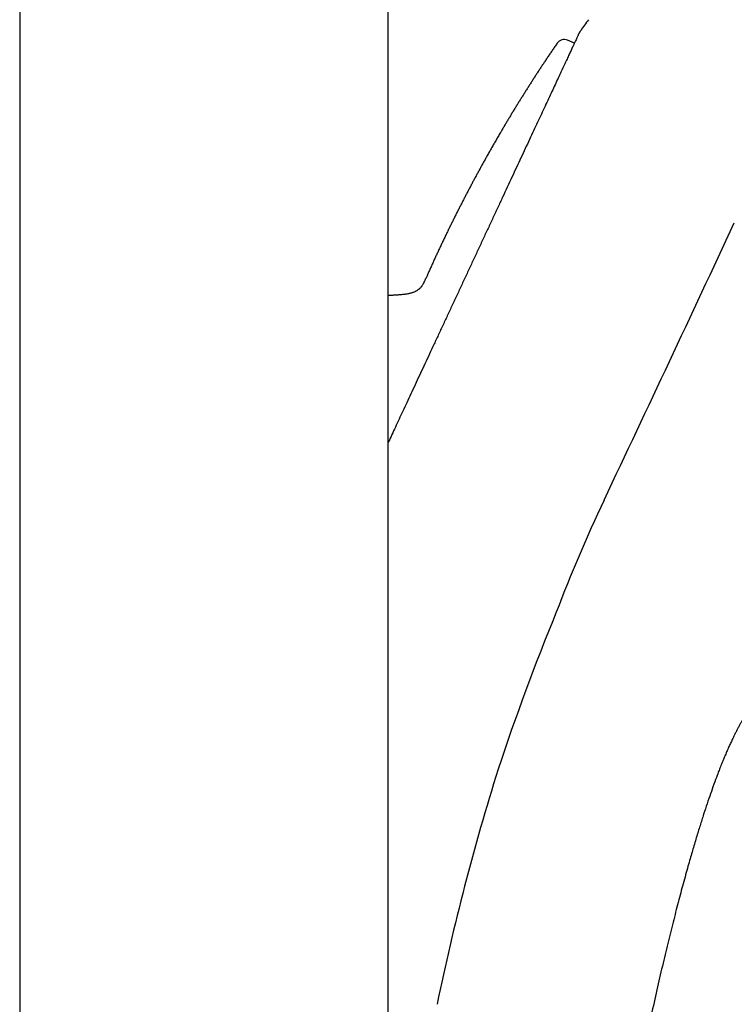
# Model space of a CAD drawing. Units: millimetres. Extents: x -18 to 359, y -35 to 970.
# Drawn here: x 263 to 305, y 719 to 778 of the extents above; entities that cross this region are included whole.
import ezdxf

# ---------------------------------------------------------------- set-up
doc = ezdxf.new("R2010")
doc.units = ezdxf.units.MM
doc.layers.add('Default', color=7, linetype='Continuous')
doc.layers.add('DV2_Default', color=7, linetype='Continuous')

# ---------------------------------------------------------------- blocks, each defined once
blk = doc.blocks.new('SE1')
at = {"layer": 'DV2_Default', "color": 7}
for p, q in [((262.692, 925.895), (262.692, 624.143)), ((284.692, 624.143), (284.692, 925.895)), ((295.802, 776.367), (295.393, 776.549))]:
    blk.add_line(p, q, dxfattribs=at)
for centre, radius, start, end in [((299.793, 775.041), 4.165, 138.97494, 150.11763), ((296.13, 776.833), 0.1, 150.35872, 160.24791), ((295.19, 776.092), 0.5, 66.00014, 145.56236), ((-1806.099, 1746.497), 2328.15, 334.632861, 335.083354), ((-458.858, 1047.067), 798.302, 339.100861, 339.100949), ((378.166, 710.777), 89.231, 154.5812, 159.24444), ((430.144, 686.917), 146.343, 157.72057, 161.64073), ((430.56, 689.339), 145.995, 162.59449, 168.28716)]:
    blk.add_arc(centre, radius, start, end, dxfattribs=at)
for points, knots in [([(296.038, 776.87), (296.038, 776.871), (296.036, 776.865), (296.026, 776.845), (295.999, 776.787), (295.958, 776.699), (295.903, 776.581), (295.835, 776.436), (295.753, 776.261), (295.659, 776.059), (295.551, 775.828), (295.431, 775.571), (295.299, 775.287), (295.155, 774.978), (294.999, 774.643), (294.831, 774.283), (294.653, 773.899), (294.463, 773.492), (294.263, 773.064), (294.053, 772.613), (293.834, 772.144), (293.606, 771.655), (293.37, 771.147), (293.125, 770.622), (292.872, 770.08), (292.613, 769.524), (292.347, 768.955), (292.076, 768.372), (291.799, 767.779), (291.518, 767.176), (291.233, 766.564), (290.944, 765.944), (290.652, 765.317), (290.358, 764.686), (290.063, 764.052), (289.766, 763.416), (289.469, 762.778), (289.172, 762.142), (288.877, 761.508), (288.583, 760.878), (288.29, 760.251), (288.001, 759.63), (287.714, 759.016), (287.432, 758.411), (287.155, 757.816), (286.883, 757.233), (286.617, 756.661), (286.357, 756.103), (286.103, 755.56), (285.857, 755.032), (285.62, 754.522), (285.391, 754.03), (285.17, 753.558), (284.959, 753.105), (284.802, 752.767), (284.715, 752.58), (284.692, 752.533)], [0, 0, 0, 0, 0.004415, 0.022008, 0.040925, 0.059924, 0.078994, 0.09808, 0.117104, 0.13614, 0.155235, 0.174278, 0.193339, 0.212387, 0.231411, 0.250467, 0.269528, 0.288584, 0.307636, 0.326711, 0.345745, 0.364752, 0.383788, 0.402873, 0.421931, 0.440988, 0.460026, 0.479067, 0.498154, 0.51718, 0.536193, 0.555255, 0.574336, 0.593384, 0.612436, 0.631481, 0.650558, 0.669606, 0.688623, 0.707634, 0.72669, 0.745775, 0.764829, 0.783889, 0.802938, 0.821973, 0.841003, 0.860081, 0.879134, 0.898181, 0.917252, 0.936257, 0.955289, 0.97437, 0.993424, 1, 1, 1, 1]), ([(294.777, 776.375), (294.776, 776.372), (294.732, 776.308), (294.637, 776.17), (294.505, 775.975), (294.371, 775.777), (294.238, 775.58), (294.109, 775.386), (293.982, 775.195), (293.858, 775.008), (293.735, 774.82), (293.612, 774.632), (293.49, 774.444), (293.368, 774.256), (293.247, 774.067), (293.126, 773.878), (293.006, 773.689), (292.886, 773.5), (292.769, 773.312), (292.652, 773.126), (292.535, 772.938), (292.419, 772.75), (292.302, 772.56), (292.185, 772.368), (292.069, 772.177), (291.953, 771.985), (291.838, 771.794), (291.724, 771.603), (291.612, 771.414), (291.5, 771.224), (291.382, 771.022), (291.256, 770.808), (291.125, 770.581), (290.994, 770.353), (290.864, 770.126), (290.735, 769.898), (290.613, 769.68), (290.497, 769.473), (290.388, 769.277), (290.28, 769.081), (290.172, 768.885), (290.065, 768.689), (289.959, 768.494), (289.855, 768.3), (289.751, 768.106), (289.647, 767.911), (289.542, 767.713), (289.438, 767.514), (289.334, 767.315), (289.23, 767.116), (289.127, 766.916), (289.025, 766.716), (288.923, 766.516), (288.821, 766.316), (288.72, 766.115), (288.62, 765.914), (288.52, 765.713), (288.421, 765.511), (288.322, 765.309), (288.221, 765.1), (288.116, 764.885), (288.01, 764.662), (287.903, 764.439), (287.798, 764.215), (287.695, 763.994), (287.593, 763.776), (287.493, 763.56), (287.394, 763.344), (287.296, 763.127), (287.198, 762.91), (287.103, 762.699), (287.01, 762.489), (286.956, 762.366), (286.924, 762.295)], [0, 0, 0, 0, 0.000507, 0.015252, 0.029996, 0.044741, 0.059484, 0.074228, 0.088128, 0.102028, 0.115928, 0.129827, 0.143725, 0.157624, 0.171522, 0.185419, 0.199316, 0.213213, 0.226861, 0.240508, 0.254156, 0.267803, 0.281697, 0.295592, 0.309485, 0.323379, 0.337272, 0.350917, 0.364561, 0.378205, 0.391849, 0.408091, 0.424332, 0.440573, 0.456814, 0.473054, 0.489294, 0.503183, 0.517072, 0.53096, 0.544849, 0.558737, 0.572376, 0.586016, 0.599655, 0.613294, 0.627211, 0.641128, 0.655045, 0.668961, 0.682877, 0.696793, 0.710709, 0.724625, 0.738541, 0.752456, 0.766372, 0.780287, 0.794202, 0.808117, 0.823423, 0.83873, 0.854036, 0.869342, 0.884649, 0.899375, 0.9141, 0.928826, 0.943552, 0.958278, 0.973005, 0.986889, 1, 1, 1, 1])]:
    blk.add_open_spline(points, degree=3, knots=knots, dxfattribs=at)
for points, degree in [([(296.043, 776.882), (296.111, 777), (296.182, 777.117)], 2), ([(284.692, 761.317), (285.323, 761.362), (286.012, 761.37), (286.566, 761.472), (286.719, 761.829), (286.924, 762.295)], 5), ([(308.17, 737.954), (306.937, 738.217), (306.039, 736.533), (305.202, 735.122), (304.533, 733.607), (303.637, 731.22), (302.743, 728.158), (301.347, 723.043), (300.108, 716.96)], 8)]:
    blk.add_open_spline(points, degree=degree, dxfattribs=at)

msp = doc.modelspace()

# ---------------------------------------------------------------- block references
at = {"layer": 'Default'}
msp.add_blockref('SE1', (0, 0), dxfattribs=at)

doc.saveas('drawing.dxf')
